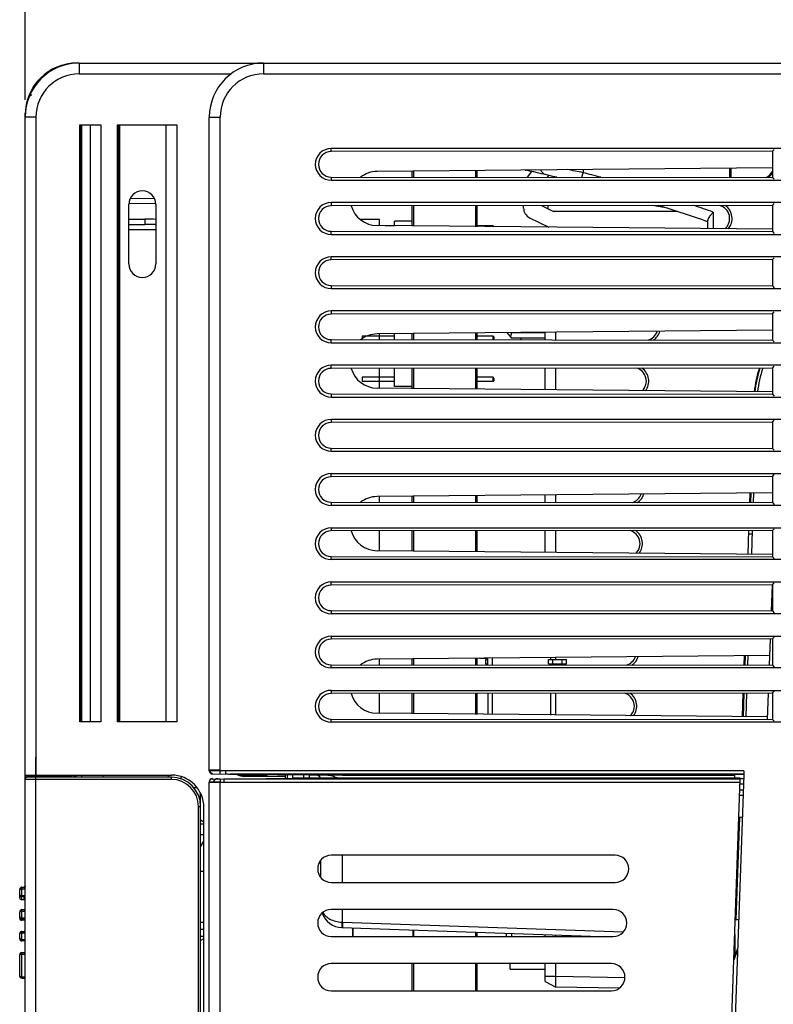
# Model space of a CAD drawing. Units: millimetres. Extents: x 0 to 2354, y 0 to 776.
# Drawn here: x 1048 to 1117, y 387 to 478 of the extents above; entities that cross this region are included whole.
import ezdxf

# ---------------------------------------------------------------- set-up
doc = ezdxf.new("R2010")
doc.units = ezdxf.units.MM
doc.header["$LTSCALE"] = 20
doc.header["$PDMODE"] = 3
doc.header["$PDSIZE"] = 0.3
doc.layers.get('0').update_dxf_attribs({"linetype": 'CONTINUOUS'})
doc.layers.get('Defpoints').update_dxf_attribs({"linetype": 'CONTINUOUS'})
doc.layers.add('DIM', color=6, linetype='CONTINUOUS')
doc.layers.add('layer 1', color=7, linetype='CONTINUOUS')
doc.styles.get("Standard").update_dxf_attribs({"font": 'arial.ttf'})
doc.dimstyles.get("Standard").update_dxf_attribs({"dimtxt": 6, "dimasz": 4, "dimexe": 1, "dimexo": 1, "dimgap": 0.09, "dimtad": 1, "dimdec": 1, "dimzin": 0, "dimdsep": 46, "dimtxsty": 'Standard', "dimblk": '_FILLED', "dimcen": 0.09, "dimclrd": 256, "dimclre": 256, "dimadec": 0, "dimazin": 0, "dimtp": 0.1, "dimtm": 0.1, "dimtfac": 1, "dimtdec": 1, "dimtmove": 0, "dimatfit": 3, "dimldrblk": '_FILLED', "dimfxl": 1, "dimtolj": 1, "dimtzin": 0, "dimlwe": -1, "dimarcsym": 0})

# ---------------------------------------------------------------- blocks, each defined once
blk = doc.blocks.new('_FILLED')
at = {"color": 0, "linetype": 'ByBlock'}
blk.add_solid([(0, 0), (-1, 0.167), (-1, -0.167)], dxfattribs=at)
blk = doc.blocks.new('*D109')
at = {"layer": 'Defpoints', "color": 0, "linetype": 'Continuous', "transparency": 16777216}
for p in [(529.977, 376.729), (713.977, 352.25), (529.977, 347.85)]:
    blk.add_point(p, dxfattribs=at)
at = {"layer": 'DIM', "transparency": 16777216}
for p, q in [((529.977, 348.85), (529.977, 377.729)), ((713.977, 353.25), (713.977, 377.729))]:
    blk.add_line(p, q, dxfattribs=at)
at = {"layer": 'DIM', "lineweight": -2, "transparency": 16777216}
blk.add_line((709.977, 376.729), (533.977, 376.729), dxfattribs=at)
at = {"layer": 'DIM', "linetype": 'Continuous', "lineweight": -2, "transparency": 16777216, "xscale": 4, "yscale": 4, "zscale": 4, "rotation": 180}
blk.add_blockref('_FILLED', (529.977, 376.729), dxfattribs=at)
at = {"layer": 'DIM', "linetype": 'Continuous', "lineweight": -2, "transparency": 16777216, "xscale": 4, "yscale": 4, "zscale": 4}
blk.add_blockref('_FILLED', (713.977, 376.729), dxfattribs=at)
at = {"layer": 'DIM', "color": 0, "linetype": 'Continuous', "transparency": 16777216, "insert": (611.455, 384.51), "char_height": 6, "attachment_point": 2}
blk.add_mtext('\\A1;184.0 [7.24]', dxfattribs=at)
blk = doc.blocks.new('A$C02C93253')
at = {"linetype": 'Continuous'}
for p, q in [((-12.01, 172.923), (-12.011, 172.923)), ((-9.953, 173.297), (-9.953, 172.297)), ((-14.423, 170.294), (-14.443, 170.256)), ((-14.423, 170.294), (-14.443, 170.256)), ((-14.408, 170.324), (-14.424, 170.293)), ((-14.408, 170.324), (-14.424, 170.293)), ((-14.389, 170.36), (-14.408, 170.324)), ((-14.389, 170.36), (-14.408, 170.324)), ((-14.374, 170.388), (-14.389, 170.36)), ((-14.374, 170.388), (-14.389, 170.36)), ((-13.953, 168.297), (-14.953, 168.297)), ((-14.953, 107.197), (-14.953, 168.297)), ((-13.953, 168.297), (-14.953, 168.297)), ((-13.953, 168.297), (-13.953, 107.597)), ((-9.914, 112.503), (-9.914, 167.603)), ((-9.914, 167.603), (-7.953, 167.603)), ((-9.815, 112.503), (-9.815, 167.603)), ((-9.753, 167.603), (-9.753, 112.503)), ((-8.932, 112.503), (-8.932, 167.603)), ((-7.953, 167.603), (-7.953, 112.503)), ((-6.414, 112.503), (-6.414, 167.603)), ((-6.414, 167.603), (-0.953, 167.603)), ((-6.315, 112.503), (-6.315, 167.603)), ((-6.253, 167.603), (-6.253, 112.503)), ((-1.932, 112.503), (-1.932, 167.603)), ((-0.953, 167.603), (-0.953, 112.503)), ((-5.238, 160.838), (-3.019, 160.799)), ((-5.238, 160.838), (-3.019, 160.799)), ((-5.388, 154.753), (-5.388, 160.253)), ((-2.887, 160.297), (-5.38, 160.341)), ((-2.887, 160.297), (-5.38, 160.341)), ((-2.887, 160.253), (-2.887, 154.753)), ((-5.388, 158.903), (-3.918, 158.903)), ((-5.388, 158.903), (-3.918, 158.903)), ((-5.388, 158.403), (-3.91, 158.403)), ((-2.887, 157.903), (-5.388, 157.903)), ((-7.953, 112.503), (-9.914, 112.503)), ((-0.953, 112.503), (-6.414, 112.503))]:
    blk.add_line(p, q, dxfattribs=at)
at = {"color": 7, "linetype": 'Continuous'}
for p, q in [((-9.953, 173.297), (7.047, 173.297)), ((7.047, 173.297), (7.047, 172.297)), ((7.047, 173.297), (96.847, 173.297)), ((7.047, 173.297), (7.047, 172.297)), ((-9.953, 172.297), (4.049, 172.297)), ((7.047, 172.297), (96.847, 172.297)), ((-14.953, 107.591), (-14.953, 168.691)), ((2.047, 108.002), (2.047, 168.297)), ((2.047, 168.297), (3.047, 168.297)), ((2.047, 108.072), (2.047, 168.297)), ((2.047, 168.297), (3.047, 168.297)), ((3.047, 107.996), (3.047, 168.297)), ((3.047, 108.059), (3.047, 168.297)), ((13.297, 165.123), (13.297, 165.416)), ((91.597, 165.416), (13.297, 165.416)), ((54.007, 165.156), (13.297, 165.123)), ((54.007, 165.156), (54.179, 165.328)), ((54.007, 165.156), (54.007, 162.738)), ((54.007, 163.639), (17.523, 163.294)), ((50.069, 162.741), (50.069, 163.604)), ((50.2, 162.741), (50.2, 163.606)), ((13.297, 162.771), (13.297, 162.478)), ((13.297, 162.771), (54.007, 162.738)), ((20.747, 163.349), (20.747, 162.763)), ((20.879, 163.35), (20.879, 162.763)), ((26.616, 163.4), (26.616, 162.759)), ((26.747, 163.401), (26.747, 162.759)), ((31.793, 163.292), (31.391, 162.755)), ((33.265, 162.754), (33.393, 162.924)), ((33.297, 162.797), (33.297, 162.754)), ((36.438, 162.751), (36.547, 163.177)), ((36.547, 163.486), (36.547, 163.177)), ((54.007, 162.738), (54.179, 162.566)), ((13.297, 162.478), (91.597, 162.478)), ((13.297, 160.416), (13.297, 160.123)), ((91.597, 160.416), (13.297, 160.416)), ((54.007, 160.156), (13.297, 160.123)), ((20.747, 160.131), (20.747, 158.246)), ((20.879, 160.131), (20.879, 158.244)), ((26.616, 160.135), (26.616, 158.194)), ((26.747, 160.135), (26.747, 158.193)), ((31.047, 159.915), (31.047, 160.139)), ((32.716, 160.14), (33.802, 159.597)), ((33.297, 160.14), (33.297, 159.849)), ((44.343, 159.89), (42.961, 160.148)), ((54.007, 160.156), (54.179, 160.328)), ((54.007, 160.156), (54.007, 157.738)), ((31.6, 159.021), (33.371, 158.135)), ((45.247, 159.597), (33.802, 159.597)), ((48.547, 159.536), (48.547, 158.003)), ((17.747, 158.872), (15.954, 158.872)), ((54.007, 157.955), (17.523, 158.3)), ((17.747, 158.298), (17.747, 158.872)), ((19.147, 158.267), (18.285, 158.267)), ((19.147, 158.26), (19.147, 158.702)), ((20.747, 158.702), (19.147, 158.702)), ((28.247, 158.267), (26.747, 158.267)), ((28.247, 158.18), (28.247, 158.267)), ((28.335, 158.179), (28.247, 158.267)), ((48.047, 158.007), (48.047, 158.793)), ((13.297, 157.478), (13.297, 157.771)), ((13.297, 157.771), (54.007, 157.738)), ((13.297, 157.478), (91.597, 157.478)), ((54.007, 157.738), (54.179, 157.566)), ((13.297, 155.123), (13.297, 155.416)), ((91.597, 155.416), (13.297, 155.416)), ((54.007, 155.156), (13.297, 155.123)), ((54.007, 155.156), (54.179, 155.328)), ((54.007, 155.156), (54.007, 152.738)), ((13.297, 152.771), (13.297, 152.478)), ((13.297, 152.771), (54.007, 152.738)), ((54.007, 152.738), (54.179, 152.566)), ((13.297, 152.478), (91.597, 152.478)), ((13.297, 150.416), (13.297, 150.123)), ((91.597, 150.416), (13.297, 150.416)), ((54.007, 150.156), (13.297, 150.123)), ((54.007, 150.156), (54.179, 150.328)), ((54.007, 150.156), (54.007, 147.738)), ((16.147, 148.107), (16.147, 147.767)), ((19.147, 148.107), (16.147, 148.107)), ((54.007, 148.639), (17.523, 148.294)), ((17.747, 147.768), (17.747, 148.296)), ((19.147, 147.765), (19.147, 148.335)), ((20.747, 148.349), (20.747, 147.763)), ((20.879, 148.35), (20.879, 147.763)), ((26.616, 148.4), (26.616, 147.759)), ((26.747, 148.401), (26.747, 147.759)), ((28.247, 148.107), (26.747, 148.107)), ((28.247, 147.758), (28.247, 148.107)), ((28.347, 148.007), (28.247, 148.107)), ((29.508, 148.425), (29.947, 147.897)), ((29.947, 148.429), (29.947, 148.397)), ((33.047, 148.397), (29.947, 148.397)), ((33.047, 147.754), (33.047, 148.456)), ((34.039, 147.753), (34.039, 148.465)), ((13.297, 147.478), (13.297, 147.771)), ((13.297, 147.771), (54.007, 147.738)), ((13.297, 147.478), (91.597, 147.478)), ((28.298, 147.758), (28.347, 147.807)), ((28.347, 147.807), (28.347, 148.007)), ((33.047, 147.897), (29.947, 147.897)), ((30.797, 147.897), (30.797, 147.756)), ((54.007, 147.738), (54.179, 147.566)), ((13.297, 145.123), (13.297, 145.416)), ((91.597, 145.416), (13.297, 145.416)), ((54.007, 145.156), (13.297, 145.123)), ((17.747, 143.298), (17.747, 145.126)), ((19.147, 143.462), (19.147, 145.13)), ((20.747, 145.131), (20.747, 143.246)), ((20.879, 145.131), (20.879, 143.244)), ((26.616, 145.135), (26.616, 143.194)), ((26.747, 145.135), (26.747, 143.193)), ((33.047, 143.138), (33.047, 145.14)), ((34.039, 143.13), (34.039, 145.141)), ((54.007, 145.156), (54.179, 145.328)), ((54.007, 145.156), (54.007, 142.738)), ((16.147, 144.297), (16.147, 143.897)), ((19.147, 144.297), (16.147, 144.297)), ((19.147, 143.897), (16.147, 143.897)), ((28.247, 144.297), (26.747, 144.297)), ((28.247, 143.897), (26.747, 143.897)), ((28.247, 143.897), (28.247, 144.297)), ((28.347, 144.197), (28.247, 144.297)), ((28.347, 143.997), (28.247, 143.897)), ((28.347, 143.997), (28.347, 144.197)), ((13.297, 142.771), (13.297, 142.478)), ((13.297, 142.771), (54.007, 142.738)), ((54.007, 142.955), (17.523, 143.3)), ((20.747, 143.462), (19.147, 143.462)), ((54.007, 142.738), (54.179, 142.566)), ((13.297, 142.478), (91.597, 142.478)), ((13.297, 140.416), (13.297, 140.123)), ((91.597, 140.416), (13.297, 140.416)), ((54.007, 140.156), (13.297, 140.123)), ((54.007, 140.156), (54.179, 140.328)), ((54.007, 140.156), (54.007, 137.738)), ((13.297, 137.478), (13.297, 137.771)), ((13.297, 137.771), (54.007, 137.738)), ((13.297, 137.478), (91.597, 137.478)), ((54.007, 137.738), (54.179, 137.566)), ((13.297, 135.123), (13.297, 135.416)), ((13.297, 135.416), (91.597, 135.416)), ((54.007, 135.156), (13.297, 135.123)), ((54.007, 135.156), (54.179, 135.328)), ((54.007, 135.156), (54.007, 132.738)), ((54.007, 133.639), (17.523, 133.294)), ((51.939, 132.74), (51.97, 133.621)), ((52.02, 133.621), (51.989, 132.739)), ((52.27, 133.624), (52.239, 132.739)), ((13.297, 132.771), (13.297, 132.478)), ((13.297, 132.771), (54.007, 132.738)), ((17.747, 132.768), (17.747, 133.296)), ((20.747, 133.349), (20.747, 132.763)), ((20.879, 133.35), (20.879, 132.763)), ((26.616, 133.4), (26.616, 132.759)), ((26.747, 133.401), (26.747, 132.759)), ((33.047, 132.754), (33.047, 133.456)), ((34.039, 132.753), (34.039, 133.465)), ((54.007, 132.738), (54.179, 132.566)), ((91.597, 132.478), (13.297, 132.478)), ((13.297, 130.416), (13.297, 130.123)), ((13.297, 130.416), (91.597, 130.416)), ((54.007, 130.156), (13.297, 130.123)), ((17.747, 128.298), (17.747, 130.126)), ((20.747, 130.131), (20.747, 128.246)), ((20.879, 130.131), (20.879, 128.244)), ((26.616, 130.135), (26.616, 128.194)), ((26.747, 130.135), (26.747, 128.193)), ((33.047, 128.138), (33.047, 130.14)), ((34.039, 128.13), (34.039, 130.141)), ((51.773, 127.975), (51.849, 130.155)), ((52.149, 130.155), (52.073, 127.972)), ((54.007, 130.156), (54.179, 130.328)), ((54.007, 130.156), (54.007, 127.738)), ((51.838, 129.854), (52.139, 129.854)), ((54.007, 127.955), (17.523, 128.3)), ((13.297, 127.478), (13.297, 127.771)), ((13.297, 127.771), (54.007, 127.738)), ((91.597, 127.478), (13.297, 127.478)), ((54.007, 127.738), (54.179, 127.566)), ((13.297, 125.123), (13.297, 125.416)), ((13.297, 125.416), (91.597, 125.416)), ((54.007, 125.156), (13.297, 125.123)), ((53.976, 125.157), (53.891, 122.738)), ((54.007, 125.156), (54.179, 125.328)), ((54.007, 125.156), (54.007, 122.738)), ((13.297, 122.771), (13.297, 122.478)), ((13.297, 122.771), (54.007, 122.738)), ((54.007, 122.738), (54.179, 122.566)), ((91.597, 122.478), (13.297, 122.478)), ((13.297, 120.416), (13.297, 120.123)), ((13.297, 120.416), (91.597, 120.416)), ((54.007, 120.156), (13.297, 120.123)), ((53.801, 120.156), (53.717, 117.738)), ((54.007, 120.156), (54.179, 120.328)), ((54.007, 120.156), (54.007, 117.738)), ((53.748, 118.637), (17.523, 118.294)), ((17.747, 117.768), (17.747, 118.296)), ((20.747, 118.349), (20.747, 117.763)), ((20.879, 118.35), (20.879, 117.763)), ((26.616, 118.4), (26.616, 117.759)), ((26.747, 118.401), (26.747, 117.759)), ((27.047, 118.377), (27.047, 118.404)), ((27.047, 118.377), (27.747, 118.377)), ((27.547, 118.262), (27.547, 117.862)), ((27.547, 118.262), (27.747, 118.262)), ((27.747, 117.758), (27.747, 118.41)), ((28.147, 118.413), (28.147, 117.758)), ((33.347, 117.862), (33.347, 118.262)), ((33.347, 118.262), (35.017, 118.262)), ((33.547, 118.46), (33.547, 118.262)), ((33.747, 117.862), (33.747, 118.262)), ((34.039, 118.262), (34.039, 118.465)), ((34.617, 117.862), (34.617, 118.262)), ((35.017, 117.862), (35.017, 118.262)), ((51.415, 117.74), (51.446, 118.616)), ((51.496, 118.617), (51.465, 117.74)), ((51.746, 118.619), (51.716, 117.74)), ((13.297, 117.478), (13.297, 117.771)), ((13.297, 117.771), (54.007, 117.738)), ((91.597, 117.478), (13.297, 117.478)), ((27.547, 117.862), (27.747, 117.862)), ((33.347, 117.862), (35.017, 117.862)), ((33.547, 117.862), (33.547, 117.754)), ((34.039, 117.753), (34.039, 117.862)), ((54.007, 117.738), (54.179, 117.566)), ((13.297, 115.416), (13.297, 115.123)), ((13.297, 115.416), (91.597, 115.416)), ((54.007, 115.156), (13.297, 115.123)), ((17.747, 113.298), (17.747, 115.126)), ((20.747, 115.131), (20.747, 113.246)), ((20.879, 115.131), (20.879, 113.244)), ((26.616, 115.135), (26.616, 113.194)), ((26.747, 115.135), (26.747, 113.193)), ((27.747, 115.136), (27.747, 113.185)), ((28.147, 115.136), (28.147, 113.181)), ((33.547, 115.141), (33.547, 113.134)), ((34.039, 113.13), (34.039, 115.141)), ((51.249, 112.979), (51.325, 115.154)), ((51.375, 115.154), (51.299, 112.979)), ((51.625, 115.154), (51.549, 112.977)), ((53.627, 115.156), (53.542, 112.738)), ((54.007, 115.156), (54.179, 115.328)), ((54.007, 115.156), (54.007, 112.738)), ((13.297, 112.478), (13.297, 112.771)), ((13.297, 112.771), (54.007, 112.738)), ((53.55, 112.959), (17.523, 113.3)), ((54.007, 112.738), (54.179, 112.566)), ((91.597, 112.478), (13.297, 112.478)), ((-13.953, 107.597), (-13.953, 109.264)), ((-14.953, 107.597), (-1.453, 107.597)), ((-14.953, 107.597), (-1.453, 107.597)), ((-14.953, 107.533), (-10.653, 107.533)), ((-14.953, 107.533), (-10.653, 107.533)), ((-1.453, 107.397), (-14.753, 107.397)), ((-1.453, 107.397), (-14.753, 107.397)), ((-13.953, 26.297), (-13.953, 107.397)), ((-10.653, 107.397), (-10.653, 107.597)), ((-10.653, 107.397), (-10.653, 107.597)), ((-10.453, 107.397), (-10.453, 107.597)), ((-10.453, 107.397), (-10.453, 107.597)), ((-10.353, 107.597), (-10.353, 107.397)), ((-10.253, 107.597), (-10.253, 107.397)), ((-10.253, 107.597), (-10.253, 107.397)), ((-9.753, 107.597), (-9.753, 107.397)), ((-9.753, 107.597), (-9.753, 107.397)), ((-7.753, 107.397), (-7.753, 107.597)), ((-7.753, 107.397), (-7.753, 107.597)), ((-1.753, 107.597), (-1.753, 107.397)), ((-1.753, 107.597), (-1.753, 107.397)), ((-1.453, 107.197), (-1.453, 107.397)), ((-1.453, 107.197), (-1.453, 107.397)), ((-0.553, 107.237), (-0.553, 107.424)), ((-0.553, 107.237), (-0.553, 107.424)), ((3.047, 108.059), (2.047, 108.072)), ((3.047, 107.996), (2.047, 108.002)), ((2.345, 107.702), (14.347, 107.597)), ((2.345, 107.232), (9.747, 107.297)), ((3.042, 107.76), (3.047, 108.059)), ((3.045, 107.696), (3.047, 107.996)), ((3.045, 107.239), (3.047, 106.939)), ((3.544, 107.991), (3.047, 107.996)), ((3.385, 107.242), (51.049, 107.242)), ((3.544, 107.991), (3.543, 107.726)), ((51.361, 107.991), (3.544, 107.991)), ((51.361, 107.691), (3.963, 107.691)), ((3.963, 107.691), (12.347, 107.649)), ((5.297, 107.478), (5.297, 107.566)), ((7.316, 107.566), (5.297, 107.566)), ((9.047, 107.478), (5.297, 107.478)), ((7.408, 107.658), (7.316, 107.566)), ((7.316, 107.658), (7.316, 107.566)), ((9.047, 107.643), (9.047, 107.291)), ((9.247, 107.293), (9.247, 107.642)), ((51.049, 107.297), (9.747, 107.297)), ((9.752, 107.297), (9.752, 107.637)), ((10.752, 107.628), (10.752, 107.297)), ((11.247, 107.624), (11.247, 107.297)), ((11.547, 107.297), (12.314, 107.299)), ((12.347, 107.615), (12.347, 107.649)), ((12.347, 107.649), (14.347, 107.649)), ((13.941, 107.3), (13.945, 107.297)), ((14.347, 107.597), (14.347, 107.649)), ((14.347, 107.597), (50.547, 107.597)), ((51.361, 107.597), (45.973, -46.703)), ((46.511, -22.703), (51.049, 107.242)), ((50.547, 107.297), (50.547, 107.649)), ((51.361, 107.649), (50.547, 107.649)), ((51.05, 107.278), (51.35, 107.278)), ((51.361, 107.991), (51.361, 107.597)), ((-14.953, 26.297), (-14.953, 107.197)), ((-1.453, 107.197), (-14.953, 107.197)), ((-1.453, 107.197), (-14.953, 107.197)), ((0.927, 106.424), (0.616, 106.424)), ((0.927, 106.424), (0.616, 106.424)), ((2.047, 106.985), (2.475, 106.991)), ((2.047, 106.932), (3.047, 106.939)), ((2.047, -41.703), (2.047, 106.932)), ((2.474, 106.967), (2.475, 106.991)), ((3.047, 106.939), (3.387, 106.942)), ((3.047, -18.552), (3.047, 106.939)), ((3.387, 106.942), (51.038, 106.942)), ((51.033, 106.778), (51.333, 106.778)), ((1.247, 104.697), (1.247, 105.905)), ((51.295, 105.705), (50.995, 105.702)), ((51.313, 106.205), (51.012, 106.203)), ((1.047, 21.297), (1.047, 104.697)), ((1.047, 104.697), (1.247, 104.697)), ((1.247, 21.497), (1.247, 104.697)), ((1.547, 21.297), (1.547, 104.597)), ((50.975, 103.697), (50.646, 94.281)), ((51.225, 103.697), (50.925, 103.697)), ((1.547, 103.266), (1.247, 103.439)), ((1.547, 103.064), (1.247, 103.064)), ((1.547, 102.097), (1.247, 102.097)), ((1.247, 100.971), (1.547, 101.491)), ((39.502, 100.197), (13.297, 100.197)), ((14.347, 97.697), (14.347, 100.197)), ((12.181, 99.497), (12.347, 99.497)), ((12.347, 98.144), (12.347, 99.75)), ((1.547, 98.697), (1.247, 98.697)), ((12.225, 98.317), (12.347, 98.34)), ((-15.253, 96.097), (-15.253, 97.247)), ((-15.253, 97.247), (-15.053, 97.247)), ((-15.053, 97.247), (-15.053, 97.101)), ((13.297, 97.697), (39.502, 97.697)), ((-15.451, 97.049), (-15.453, 97.017)), ((-15.453, 96.298), (-15.453, 97.019)), ((-15.253, 97.101), (-15.053, 97.101)), ((-15.053, 96.441), (-15.253, 96.441)), ((-15.053, 96.388), (-15.253, 96.388)), ((-15.053, 96.097), (-15.053, 96.441)), ((-15.053, 96.097), (-15.253, 96.097)), ((-15.453, 94.397), (-15.453, 94.961)), ((-15.253, 94.197), (-15.253, 95.181)), ((-15.253, 95.181), (-15.053, 95.181)), ((-15.253, 95.035), (-15.053, 95.035)), ((-15.053, 95.181), (-15.053, 95.035)), ((39.328, 95.197), (13.297, 95.197)), ((14.347, 94.028), (14.347, 95.197)), ((-15.053, 94.398), (-15.253, 94.398)), ((-15.053, 94.345), (-15.253, 94.345)), ((-15.053, 94.197), (-15.253, 94.197)), ((-15.053, 94.197), (-15.053, 94.398)), ((1.547, 93.997), (1.247, 93.997)), ((14.278, 94.029), (14.348, 94.028)), ((14.347, 94.028), (14.33, 93.528)), ((14.347, 94.028), (40.26, 93.123)), ((50.596, 94.283), (50.896, 94.273)), ((-15.453, 92.497), (-15.453, 92.964)), ((-15.253, 92.297), (-15.253, 93.176)), ((-15.253, 93.176), (-15.053, 93.176)), ((-15.253, 93.03), (-15.053, 93.03)), ((-15.053, 93.176), (-15.053, 93.03)), ((1.547, 93.347), (1.247, 93.347)), ((1.547, 92.707), (1.247, 92.707)), ((13.297, 92.697), (39.328, 92.697)), ((14.278, 93.53), (38.12, 92.697)), ((15.247, 93.496), (15.247, 92.697)), ((15.317, 92.697), (15.317, 93.493)), ((20.817, 93.301), (20.817, 92.697)), ((20.879, 93.299), (20.879, 92.697)), ((26.616, 93.099), (26.616, 92.697)), ((26.747, 93.094), (26.747, 92.697)), ((29.447, 93), (29.447, 92.697)), ((29.947, 92.982), (29.947, 92.697)), ((33.047, 92.697), (33.047, 92.874)), ((34.039, 92.697), (34.039, 92.84)), ((50.547, 92.888), (50.547, 90.949)), ((-15.053, 92.407), (-15.253, 92.407)), ((-15.053, 92.354), (-15.253, 92.354)), ((-15.053, 92.297), (-15.253, 92.297)), ((-15.053, 92.297), (-15.053, 92.407)), ((-15.453, 89.068), (-15.453, 91.013)), ((-15.253, 88.868), (-15.253, 91.219)), ((-15.253, 91.219), (-15.053, 91.219)), ((-15.253, 91.072), (-15.053, 91.072)), ((-15.053, 91.219), (-15.053, 91.072)), ((50.796, 91.397), (50.466, 90.56)), ((50.803, 91.597), (50.473, 90.76)), ((39.153, 90.197), (13.297, 90.197)), ((20.747, 90.197), (20.747, 87.697)), ((20.879, 90.197), (20.879, 87.697)), ((26.616, 90.197), (26.616, 87.697)), ((26.747, 90.197), (26.747, 87.697)), ((29.797, 89.697), (29.797, 90.197)), ((33.047, 88.542), (33.047, 90.197)), ((34.039, 89.041), (34.039, 90.197)), ((29.797, 89.697), (33.047, 89.697)), ((33.047, 89.041), (34.039, 89.041)), ((34.039, 89.041), (40.401, 88.93)), ((-15.253, 88.975), (-14.953, 88.975)), ((-15.253, 88.868), (-14.953, 88.868)), ((33.047, 88.542), (34.039, 88.042)), ((13.297, 87.697), (39.153, 87.697)), ((39.885, 87.94), (34.039, 88.042))]:
    blk.add_line(p, q, dxfattribs=at)
for points in [[(-15.355, 97.215), (-15.385, 97.19), (-15.41, 97.16), (-15.429, 97.125), (-15.443, 97.088), (-15.451, 97.049)], [(-15.252, 97.247), (-15.282, 97.245), (-15.32, 97.234), (-15.355, 97.215)], [(-14.953, 97.369), (-14.953, 97.366), (-14.954, 97.345), (-14.959, 97.325), (-14.967, 97.305), (-14.978, 97.288), (-14.992, 97.272), (-15.009, 97.26), (-15.028, 97.251), (-15.049, 97.247), (-15.053, 97.247)]]:
    blk.add_lwpolyline(points, dxfattribs=at)
at = {"linetype": 'Continuous'}
for centre, radius, start, end in [((-9.953, 168.297), 5, 90, 180), ((-10.153, 168.497), 4.8, 90, 180), ((-9.953, 168.297), 5, 90, 180), ((-10.153, 168.497), 4.8, 90, 180), ((-9.953, 168.297), 4, 90, 180), ((-9.953, 168.297), 4, 90, 180), ((-4.138, 160.253), 1.25, 0, 180), ((-4.138, 160.253), 1.25, 0, 180), ((-3.909, 145.205), 13.698, 85.72128, 90.03804), ((-3.909, 145.205), 13.698, 85.72128, 90.03804), ((-3.899, 133.143), 25.26, 87.70391, 90.02341), ((-4.138, 154.753), 1.25, 180, 0)]:
    blk.add_arc(centre, radius, start, end, dxfattribs=at)
at = {"color": 7, "linetype": 'Continuous'}
for centre, radius, start, end in [((7.047, 168.297), 5, 90, 180), ((7.047, 168.297), 5, 90, 180), ((7.047, 168.297), 4, 90, 180), ((7.047, 168.297), 4, 90, 180), ((13.297, 163.947), 1.469, 90, 270), ((17.545, 160.797), 2.497, 90.5, 127.82006), ((31.347, 163.698), 0.3, 239.35491, 257.60338), ((0.047, 21.297), 145.5, 76.46007, 77.60338), ((-8.098, -53.75), 221.473, 78.37052, 78.75722), ((0.047, 21.297), 146.5, 74.91744, 75.57297), ((52.797, 163.947), 1.381, 298.69681, 331.2714), ((52.797, 163.947), 1.469, 304.31499, 325.73837), ((13.297, 158.947), 1.469, 90, 270), ((17.545, 160.797), 2.497, 195.63593, 269.5), ((32.047, 159.915), 1, 180, 243.43495), ((0.047, 21.297), 145.5, 70.73748, 72.61252), ((0.047, 21.297), 146.5, 70.66699, 71.40821), ((48.819, 158.947), 1.25, 310.00412, 75.49635), ((48.819, 158.947), 1.469, 319.33235, 55.47632), ((13.297, 153.947), 1.469, 90, 270), ((13.297, 148.947), 1.469, 90, 270), ((17.545, 145.797), 2.497, 90.5, 127.82006), ((42.209, 148.947), 1.25, 285.30482, 341.15842), ((42.209, 148.947), 1.469, 304.87005, 344.22503), ((64.254, 141.56), 12, 148.66476, 148.91228), ((13.297, 143.947), 1.469, 90, 270), ((17.545, 145.797), 2.497, 195.63593, 269.5), ((41.127, 143.947), 1.25, 314.77789, 74.5642), ((41.127, 143.947), 1.469, 322.61506, 55.0733), ((64.254, 141.56), 12, 162.56133, 173.24971), ((64.254, 141.56), 11.95, 162.49089, 173.22715), ((64.254, 141.56), 11.7, 162.10189, 173.09264), ((13.297, 138.947), 1.469, 90, 270), ((13.297, 133.947), 1.469, 90, 270), ((17.545, 130.797), 2.497, 90.5, 127.82006), ((40.724, 133.947), 1.25, 285.48457, 340.53932), ((40.724, 133.947), 1.469, 304.9478, 343.69454), ((13.297, 128.947), 1.469, 90, 270), ((17.545, 130.797), 2.497, 195.63593, 269.5), ((40.55, 128.947), 1.25, 315.10706, 74.4943), ((40.55, 128.947), 1.469, 322.85531, 55.04306), ((13.297, 123.947), 1.469, 90, 270), ((13.297, 118.947), 1.469, 90, 270), ((17.545, 115.797), 2.497, 90.5, 127.82006), ((27.047, 118.577), 0.2, 240.90213, 270), ((40.201, 118.947), 1.25, 285.54797, 340.32135), ((40.201, 118.947), 1.469, 304.97522, 343.50714), ((13.297, 113.947), 1.469, 90, 270), ((17.545, 115.797), 2.497, 195.63593, 269.5), ((40.026, 113.947), 1.25, 315.36965, 74.4309), ((40.026, 113.947), 1.469, 323.07319, 55.01564), ((-14.753, 107.197), 0.2, 90, 180), ((-14.753, 107.197), 0.2, 90, 180), ((-1.453, 104.597), 3, 0, 90), ((-1.453, 104.697), 2.7, 0, 90), ((2.347, 108.072), 0.3, 180, 268.99991), ((2.347, 108.002), 0.3, 180, 269.5), ((2.347, 106.985), 0.3, 91.00003, 180), ((2.347, 106.932), 0.3, 90.49893, 179.99999), ((3.036, 119.712), 12.453, 268.97797, 269.86817), ((3.041, 120.599), 13.339, 269.85543, 270.02615), ((5.297, 108.947), 1.469, 239.53431, 270), ((5.297, 108.947), 1.381, 246.96258, 270), ((11.847, 107.119), 0.5, 21.08649, 89.50006), ((-1.453, 104.697), 2.5, 0, 90), ((13.297, 98.947), 1.25, 90, 270), ((39.502, 98.947), 1.25, 270, 90), ((-15.27, 96.579), 0.183, 180.03891, 186.6688), ((-15.356, 96.579), 0.0963, 180.06188, 189.19508), ((-15.253, 96.297), 0.2, 180, 270), ((-15.053, 95.997), 0.1, 0, 90), ((-15.213, 94.961), 0.24, 175.15774, 179.98967), ((-15.353, 94.538), 0.0998, 180.05874, 189.01467), ((13.297, 93.947), 1.25, 90, 270), ((14.347, 95.528), 2, 199.26603, 268.0033), ((39.328, 93.947), 1.25, 270, 90), ((-15.253, 94.397), 0.2, 180, 270), ((-15.053, 94.097), 0.1, 15, 90), ((-15.229, 92.964), 0.224, 174.9591, 179.98799), ((-15.053, 93.269), 0.0927, 270.02489, 280.66687), ((-15.349, 92.55), 0.103, 180.05599, 188.85156), ((-15.253, 92.497), 0.2, 180, 270), ((-15.053, 92.197), 0.1, 15, 90), ((2.864, 89.802), 3, 116.03553, 122.61072), ((-15.241, 91.013), 0.211, 174.78455, 179.98642), ((-15.053, 91.315), 0.0963, 270.02153, 275.14979), ((13.297, 88.947), 1.25, 90, 270), ((39.153, 88.947), 1.25, 270, 90), ((-15.253, 89.068), 0.2, 179.99722, 270.00113)]:
    blk.add_arc(centre, radius, start, end, dxfattribs=at)
for centre, major_axis, ratio, start_param, end_param in [((13.298, 163.947), (1.176, 0), 1, 1.571523, 4.711589), ((13.298, 158.947), (1.176, 0), 1, 1.571523, 4.711589), ((13.298, 153.947), (1.176, 0), 1, 1.571523, 4.711589), ((13.298, 148.947), (1.176, 0), 1, 1.571523, 4.711589), ((29.531, 148.397), (0, 0.5), 0.833333, -2.356194, -1.570796), ((13.298, 143.947), (1.176, 0), 1, 1.571523, 4.711589), ((13.298, 138.947), (1.176, 0), 1, 1.571523, 4.711589), ((13.298, 133.947), (1.176, 0), 1, 1.571523, 4.711589), ((13.298, 128.947), (1.176, 0), 1, 1.571523, 4.711589), ((13.298, 123.947), (1.176, 0), 1, 1.571523, 4.711589), ((13.298, 118.947), (1.176, 0), 1, 1.571523, 4.711589), ((13.298, 113.947), (1.176, 0), 1, 1.571523, 4.711589), ((3.977, 107.991), (0.93, 0), 0.322581, -2.05717, -1.586504), ((3.977, 107.988), (0.93, -0.009), 0.322566, -2.054028, -1.567654), ((10.639, 99.497), (3.953, 0), 0.323023, -1.159835, -1.124037)]:
    blk.add_ellipse(centre, major_axis=major_axis, ratio=ratio, start_param=start_param, end_param=end_param, dxfattribs=at)
for points, knots in [([(31.283, 163.405), (31.279, 163.406), (31.259, 163.412), (31.244, 163.427), (31.234, 163.44)], [0, 0, 0, 0, 0.215634, 1, 1, 1, 1]), ([(33.12, 162.988), (33.066, 163.001), (32.958, 163.042), (32.766, 163.181), (32.664, 163.339), (32.619, 163.452)], [0, 0, 0, 0, 0.237843, 0.48166, 1, 1, 1, 1]), ([(48.547, 159.536), (48.489, 159.468), (48.374, 159.337), (48.218, 159.146), (48.111, 158.991), (48.059, 158.874), (48.047, 158.819), (48.047, 158.793)], [0, 0, 0, 0, 0.296542, 0.575672, 0.816558, 0.915922, 1, 1, 1, 1]), ([(2.475, 106.991), (2.475, 107.036), (2.497, 107.126), (2.615, 107.259), (2.749, 107.292), (2.833, 107.294)], [0, 0, 0, 0, 0.261683, 0.515664, 1, 1, 1, 1]), ([(2.475, 106.991), (2.481, 107.061), (2.554, 107.198), (2.693, 107.249), (2.76, 107.258)], [0, 0, 0, 0, 0.509859, 1, 1, 1, 1]), ([(3.386, 107.242), (3.388, 107.234), (3.384, 107.204), (3.389, 107.105), (3.387, 107.012), (3.387, 106.942)], [0, 0, 0, 0, 0.078285, 0.29526, 1, 1, 1, 1]), ([(12.852, 107.61), (13.041, 107.608), (13.419, 107.53), (13.769, 107.381), (13.941, 107.3)], [0, 0, 0, 0, 0.49934, 1, 1, 1, 1]), ([(2.474, 106.967), (2.518, 106.965), (2.709, 106.961), (2.9, 106.96), (3.047, 106.96)], [0, 0, 0, 0, 0.228941, 1, 1, 1, 1]), ([(-15.453, 97.017), (-15.453, 97.041), (-15.406, 97.076), (-15.336, 97.096), (-15.282, 97.101), (-15.253, 97.101)], [0, 0, 0, 0, 0.315072, 0.60779, 1, 1, 1, 1]), ([(-15.253, 96.441), (-15.299, 96.441), (-15.383, 96.457), (-15.446, 96.528), (-15.451, 96.563)], [0, 0, 0, 0, 0.5628, 1, 1, 1, 1]), ([(-15.451, 96.557), (-15.448, 96.525), (-15.421, 96.461), (-15.366, 96.418), (-15.335, 96.405)], [0, 0, 0, 0, 0.49095, 1, 1, 1, 1]), ([(-14.953, 96.269), (-14.953, 96.294), (-14.966, 96.351), (-15.022, 96.388), (-15.053, 96.388)], [0, 0, 0, 0, 0.45287, 1, 1, 1, 1]), ([(-15.453, 94.961), (-15.453, 94.984), (-15.403, 95.014), (-15.335, 95.03), (-15.282, 95.035), (-15.253, 95.035)], [0, 0, 0, 0, 0.305471, 0.603345, 1, 1, 1, 1]), ([(-15.453, 94.538), (-15.453, 94.502), (-15.43, 94.427), (-15.37, 94.377), (-15.335, 94.362)], [0, 0, 0, 0, 0.492175, 1, 1, 1, 1]), ([(-15.361, 95.145), (-15.375, 95.135), (-15.422, 95.092), (-15.448, 95.028), (-15.452, 94.981)], [0, 0, 0, 0, 0.267497, 1, 1, 1, 1]), ([(-15.253, 94.398), (-15.299, 94.398), (-15.384, 94.415), (-15.446, 94.487), (-15.451, 94.523)], [0, 0, 0, 0, 0.560726, 1, 1, 1, 1]), ([(-15.026, 95.184), (-15.004, 95.191), (-14.967, 95.222), (-14.954, 95.266), (-14.953, 95.286)], [0, 0, 0, 0, 0.538983, 1, 1, 1, 1]), ([(12.52, 94.918), (12.592, 94.797), (12.788, 94.562), (13.188, 94.282), (13.698, 94.087), (14.079, 94.035), (14.278, 94.029)], [0, 0, 0, 0, 0.206642, 0.441663, 0.708645, 1, 1, 1, 1]), ([(-14.953, 94.232), (-14.953, 94.257), (-14.967, 94.312), (-15.023, 94.345), (-15.053, 94.345)], [0, 0, 0, 0, 0.449911, 1, 1, 1, 1]), ([(14.278, 94.029), (14.277, 93.997), (14.275, 93.933), (14.272, 93.841), (14.271, 93.755), (14.27, 93.681), (14.271, 93.626), (14.271, 93.59), (14.272, 93.569), (14.273, 93.553), (14.274, 93.541), (14.275, 93.534), (14.277, 93.53), (14.278, 93.53)], [0, 0, 0, 0, 0.194716, 0.381912, 0.554435, 0.705669, 0.829835, 0.880244, 0.922209, 0.955341, 0.979353, 0.994108, 1, 1, 1, 1]), ([(-15.453, 92.964), (-15.453, 92.986), (-15.368, 93.027), (-15.303, 93.03), (-15.253, 93.03)], [0, 0, 0, 0, 0.298952, 1, 1, 1, 1]), ([(-15.361, 93.142), (-15.374, 93.133), (-15.421, 93.092), (-15.448, 93.029), (-15.452, 92.984)], [0, 0, 0, 0, 0.269004, 1, 1, 1, 1]), ([(-15.035, 93.178), (-15.011, 93.182), (-14.969, 93.21), (-14.954, 93.256), (-14.953, 93.276)], [0, 0, 0, 0, 0.545103, 1, 1, 1, 1]), ([(-15.453, 92.55), (-15.453, 92.5), (-15.41, 92.395), (-15.304, 92.354), (-15.253, 92.354)], [0, 0, 0, 0, 0.490922, 1, 1, 1, 1]), ([(-15.253, 92.407), (-15.299, 92.407), (-15.385, 92.425), (-15.446, 92.498), (-15.451, 92.534)], [0, 0, 0, 0, 0.558827, 1, 1, 1, 1]), ([(-14.953, 92.247), (-14.953, 92.27), (-14.969, 92.325), (-15.023, 92.354), (-15.053, 92.354)], [0, 0, 0, 0, 0.447891, 1, 1, 1, 1]), ([(-15.453, 91.013), (-15.453, 91.034), (-15.364, 91.069), (-15.303, 91.072), (-15.253, 91.072)], [0, 0, 0, 0, 0.2932, 1, 1, 1, 1]), ([(-15.36, 91.186), (-15.374, 91.177), (-15.421, 91.137), (-15.448, 91.076), (-15.452, 91.032)], [0, 0, 0, 0, 0.270378, 1, 1, 1, 1]), ([(-15.044, 91.219), (-15.018, 91.221), (-14.972, 91.247), (-14.954, 91.294), (-14.953, 91.315)], [0, 0, 0, 0, 0.549618, 1, 1, 1, 1]), ([(-15.329, 88.982), (-15.346, 88.986), (-15.393, 88.997), (-15.453, 89.034), (-15.453, 89.068)], [0, 0, 0, 0, 0.33831, 1, 1, 1, 1]), ([(34.039, 88.042), (34.038, 88.042), (34.038, 88.044), (34.038, 88.047), (34.038, 88.054), (34.037, 88.062), (34.037, 88.073), (34.036, 88.092), (34.036, 88.122), (34.036, 88.164), (34.035, 88.214), (34.035, 88.273), (34.035, 88.364), (34.035, 88.494), (34.036, 88.665), (34.037, 88.849), (34.038, 88.977), (34.039, 89.041)], [0, 0, 0, 0, 0.001472, 0.005296, 0.011493, 0.020055, 0.030961, 0.044188, 0.07747, 0.119586, 0.17013, 0.228622, 0.294501, 0.445832, 0.618345, 0.80545, 1, 1, 1, 1])]:
    blk.add_open_spline(points, degree=3, knots=knots, dxfattribs=at)
at = {"linetype": 'Continuous'}
blk.add_open_spline([(-3.918, 158.903), (-3.918, 158.87), (-3.918, 158.807), (-3.918, 158.714), (-3.917, 158.629), (-3.916, 158.554), (-3.915, 158.499), (-3.914, 158.463), (-3.913, 158.442), (-3.912, 158.426), (-3.912, 158.413), (-3.91, 158.408), (-3.91, 158.403), (-3.91, 158.403)], degree=3, knots=[0, 0, 0, 0, 0.19481, 0.382504, 0.555263, 0.706681, 0.831028, 0.881455, 0.923425, 0.956514, 0.980381, 0.994876, 1, 1, 1, 1], dxfattribs=at)
at = {"color": 7, "linetype": 'Continuous'}
for points in [[(2.76, 107.258), (2.778, 107.26), (2.796, 107.261), (2.814, 107.262)], [(-15.335, 96.405), (-15.309, 96.394), (-15.281, 96.388), (-15.253, 96.388)], [(-15.053, 97.101), (-15.024, 97.101), (-14.995, 97.108), (-14.969, 97.121)], [(-14.953, 96.411), (-14.982, 96.43), (-15.018, 96.441), (-15.053, 96.441)], [(-15.253, 95.18), (-15.291, 95.18), (-15.33, 95.167), (-15.361, 95.145)], [(-15.053, 95.18), (-15.044, 95.18), (-15.035, 95.182), (-15.026, 95.184)], [(-15.053, 95.035), (-15.024, 95.035), (-14.995, 95.042), (-14.969, 95.054)], [(-15.335, 94.362), (-15.309, 94.351), (-15.281, 94.345), (-15.253, 94.345)], [(-14.953, 94.37), (-14.982, 94.388), (-15.018, 94.398), (-15.053, 94.398)], [(-15.253, 93.176), (-15.29, 93.176), (-15.329, 93.164), (-15.361, 93.142)], [(-15.053, 93.03), (-15.024, 93.03), (-14.995, 93.037), (-14.969, 93.049)], [(-14.953, 92.38), (-14.982, 92.397), (-15.018, 92.407), (-15.053, 92.407)], [(-15.253, 91.218), (-15.29, 91.218), (-15.329, 91.207), (-15.36, 91.186)], [(-15.053, 91.072), (-15.024, 91.072), (-14.995, 91.079), (-14.97, 91.091)], [(-15.253, 88.975), (-15.278, 88.975), (-15.304, 88.978), (-15.329, 88.982)]]:
    blk.add_open_spline(points, degree=3, dxfattribs=at)
at = {"layer": 'DIM', "color": 6, "linetype": 'Continuous'}
dim = blk.add_linear_dim(base=(-14.953, 197.777), p1=(169.047, 173.297), p2=(-14.953, 168.897), angle=180, dimstyle='Standard', dxfattribs=at)
dim.commit()
dim.dimension.update_dxf_attribs({"geometry": '*D109', "text_midpoint": (66.525, 197.777), "dimtype": 128, "insert": (-544.93, -178.952)})

msp = doc.modelspace()

# ---------------------------------------------------------------- block references
at = {"layer": 'layer 1'}
msp.add_blockref('A$C02C93253', (1063.125, 300.782), dxfattribs=at)

doc.saveas('drawing.dxf')
